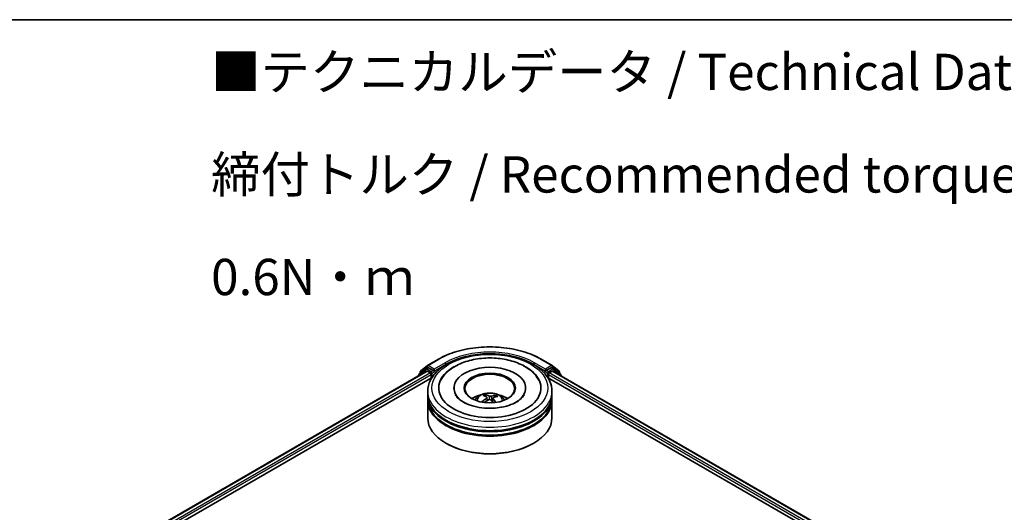
# Model space of a CAD drawing. Units: millimetres. Extents: x 0 to 6111, y 0 to 984.
# Drawn here: x 44 to 78, y 124 to 140 of the extents above; entities that cross this region are included whole.
import ezdxf

# ---------------------------------------------------------------- set-up
doc = ezdxf.new("R2010")
doc.units = ezdxf.units.MM
for name, color, linetype, lineweight in [('Border (ISO)', 7, 'Continuous', 35), ('Symbol (ISO)', 7, 'Continuous', 18), ('Visible (ISO)', 7, 'Continuous', 35), ('Visible Narrow (ISO)', 7, 'Continuous', 25)]:
    doc.layers.add(name, color=color, linetype=linetype, lineweight=lineweight)
doc.styles.add('Note Text (TK)', font='MS PGothic.ttf')

# ---------------------------------------------------------------- blocks, each defined once
blk = doc.blocks.new('図面枠 tk図枠')
at = {"layer": 'Border (ISO)'}
blk.add_line((14.5, 289), (405.5, 289), dxfattribs=at)

msp = doc.modelspace()

# ---------------------------------------------------------------- linework, layer by layer
at = {"layer": 'Visible (ISO)'}
for p, q in [((57.8244, 128.5868), (58.1981, 128.8026)), ((61.7481, 128.8026), (62.1219, 128.5868)), ((46.6937, 121.9855), (57.7941, 128.3943)), ((57.7584, 128.4663), (57.5319, 128.2833)), ((57.5824, 128.3919), (57.8189, 128.583)), ((57.7639, 128.4701), (57.8346, 128.5109)), ((58.0236, 128.4121), (57.856, 128.5088)), ((58.0539, 128.3946), (58.0539, 128.4645)), ((61.8924, 128.4645), (61.8924, 128.3946)), ((62.0903, 128.5088), (61.9227, 128.4121)), ((62.1824, 128.4701), (62.1117, 128.5109)), ((62.1274, 128.583), (62.3638, 128.3919)), ((62.1522, 128.3943), (93.4556, 110.3213)), ((62.4144, 128.2833), (62.1879, 128.4663)), ((49.027, 123.0079), (57.98, 128.177)), ((57.516, 128.25), (57.516, 128.2338)), ((57.5665, 128.3113), (57.5665, 128.3586)), ((57.8155, 128.3922), (57.9225, 128.3304)), ((57.9528, 128.2779), (57.9528, 128.1613)), ((58.0614, 128.3757), (58.0627, 128.3749)), ((61.8836, 128.3749), (61.8849, 128.3757)), ((61.9662, 128.177), (91.1224, 111.3437)), ((61.9935, 128.1613), (61.9935, 128.2779)), ((62.0238, 128.3304), (62.1308, 128.3922)), ((62.3798, 128.3586), (62.3798, 128.3113)), ((62.4303, 128.2338), (62.4303, 128.25)), ((58.7374, 127.8113), (58.7374, 127.7833)), ((61.2089, 127.8113), (61.2089, 127.7833)), ((57.8303, 127.5781), (57.8303, 127.6947)), ((57.8303, 127.4264), (57.8303, 127.5431)), ((57.8303, 126.7849), (57.8303, 127.3914)), ((59.8366, 127.5128), (59.8234, 127.5675)), ((59.876, 127.4803), (59.8863, 127.3839)), ((60.0703, 127.4606), (60.0581, 127.3464)), ((60.1786, 127.5432), (60.1655, 127.5049)), ((62.116, 127.5781), (62.116, 127.6947)), ((62.116, 127.4264), (62.116, 127.5431)), ((62.116, 126.7849), (62.116, 127.3914)), ((58.4781, 125.8984), (58.4579, 125.9101)), ((61.4682, 125.8984), (61.4884, 125.9101))]:
    msp.add_line(p, q, dxfattribs=at)
for centre, start, end in [((57.7853, 128.433), 120, 128.94828), ((57.8458, 128.5497), 120, 128.94828), ((62.1005, 128.5497), 51.05172, 60), ((62.161, 128.433), 51.05172, 60), ((57.5589, 128.25), 128.94828, 180), ((57.6094, 128.3586), 128.94828, 180), ((62.3369, 128.3586), 0, 51.05172), ((62.3874, 128.25), 0, 51.05172)]:
    msp.add_arc(centre, 0.0429, start, end, dxfattribs=at)
for centre, major_axis, ratio, start_param, end_param in [((57.8155, 128.3572), (-0.0214, 0.0371), 0.5773503, 5.4977871, 6.2831853), ((57.856, 128.4738), (-0.0214, 0.0371), 0.5773503, 5.4977871, 6.2831853), ((58.0842, 128.4121), (-0.0214, -0.0371), 0.5773503, 5.4977871, 7.0685835), ((59.9731, 127.8113), (1.7643, 0), 0.5773503, 2.2877064, 7.1370716), ((59.9731, 127.8113), (1.2357, 0), 0.5773503, 5.4710656, 10.2368977), ((61.8621, 128.4121), (0.0214, -0.0371), 0.5773503, 5.4977871, 7.0685835), ((62.0903, 128.4738), (0.0214, 0.0371), 0.5773503, 0, 0.7853982), ((62.1308, 128.3572), (0.0214, 0.0371), 0.5773503, 0, 0.7853982), ((57.9225, 128.2954), (-0.0214, 0.0371), 0.5773503, 3.9269908, 5.4977871), ((59.9731, 127.788), (-0.8571, 0), 0.5773503, 2.3727253, 7.0520527), ((62.0238, 128.2954), (-0.0214, -0.0371), 0.5773503, 3.9269908, 5.4977871), ((59.9731, 127.5431), (2.1429, 0), 0.5773503, 3.12745, 6.2973279), ((59.9731, 127.3914), (2.1429, 0), 0.5773503, 3.12745, 6.2973279), ((59.9731, 127.5781), (-2.1429, 0), 0.5773503, 0, 3.1415927), ((59.9731, 127.4264), (-2.1429, 0), 0.5773503, 0, 3.1415927), ((59.9731, 127.1115), (-0.8571, 0), 0.5773503, 5.0762837, 5.5305884), ((59.9863, 126.7077), (-0.4486, -0.8128), 0.6627368, 4.0172261, 4.2562104), ((59.9895, 126.723), (0.4126, -0.8316), 0.4195294, 2.5004674, 2.7394517), ((59.9616, 126.7257), (0.6357, 0.6766), 0.613642, 1.0357558, 1.2425188), ((59.9581, 126.7087), (-0.352, 0.859), 0.5856207, 5.6783897, 5.917374), ((59.9882, 126.7239), (0.4774, -0.7962), 0.4849819, 2.064982, 2.2452202), ((59.9847, 126.7069), (-0.5284, -0.7633), 0.7142807, 3.6287847, 3.867769), ((59.9568, 126.7097), (-0.2838, 0.8839), 0.5201682, 5.2888232, 5.5025394), ((59.96, 126.725), (0.566, 0.7359), 0.5620981, 0.5194961, 0.7584804), ((59.9731, 127.1115), (-0.8571, 0), 0.5773503, 3.8941895, 4.3484943), ((59.9731, 126.7849), (2.1429, 0), 0.5773503, 3.1415927, 6.2831853), ((59.9731, 127.5431), (-2.1143, 0), 0.5773503, 0.478284, 2.6633086), ((59.9731, 127.3914), (-2.1143, 0), 0.5773503, 0.478284, 2.6633086), ((59.9731, 126.7616), (2.1143, 0), 0.5773503, 3.9269908, 5.4977871)]:
    msp.add_ellipse(centre, major_axis=major_axis, ratio=ratio, start_param=start_param, end_param=end_param, dxfattribs=at)
msp.add_ellipse((59.9731, 127.8113), major_axis=(-0.8857, 0), ratio=0.5773503, dxfattribs=at)
for points, knots in [([(58.1981, 128.8026), (58.3851, 128.9105), (58.6009, 129.001), (59.0695, 129.1388), (59.3222, 129.1862), (59.8404, 129.2336), (60.1059, 129.2336), (60.6241, 129.1862), (60.8768, 129.1388), (61.3454, 129.001), (61.5611, 128.9105), (61.7481, 128.8026)], [1.5707963, 1.5707963, 1.5707963, 1.5707963, 1.8849556, 1.8849556, 2.1991149, 2.1991149, 2.5132741, 2.5132741, 2.8274334, 2.8274334, 3.1415927, 3.1415927, 3.1415927, 3.1415927]), ([(57.8303, 127.6947), (57.8303, 127.8273), (57.8635, 127.9593), (57.9918, 128.2135), (58.0904, 128.3346), (58.3475, 128.5578), (58.5103, 128.658), (58.88, 128.8225), (59.0875, 128.8864), (59.524, 128.9714), (59.7528, 128.9928), (60.2096, 128.9917), (60.4376, 128.9694), (60.8714, 128.8829), (61.0771, 128.8186), (61.4467, 128.6523), (61.6103, 128.5501), (61.8753, 128.3152), (61.9776, 128.1826), (62.0902, 127.9286), (62.116, 127.8118), (62.116, 127.6947)], [2.1759454, 2.1759454, 2.1759454, 2.1759454, 2.4595504, 2.4595504, 2.7627498, 2.7627498, 3.0900121, 3.0900121, 3.4212901, 3.4212901, 3.7507586, 3.7507586, 4.0793767, 4.0793767, 4.4088814, 4.4088814, 4.7401766, 4.7401766, 5.0670524, 5.0670524, 5.317538, 5.317538, 5.317538, 5.317538]), ([(58.2849, 128.0792), (58.3313, 128.1674), (58.3921, 128.2482), (58.5681, 128.4278), (58.6953, 128.5178), (58.9911, 128.6715), (59.1623, 128.7328), (59.5239, 128.8175), (59.7141, 128.8411), (60.0952, 128.8501), (60.286, 128.8357), (60.6531, 128.7698), (60.8292, 128.7182), (61.1514, 128.5781), (61.2973, 128.4894), (61.5183, 128.2937), (61.6017, 128.1928), (61.6614, 128.0792)], [1.9512815, 1.9512815, 1.9512815, 1.9512815, 2.1712363, 2.1712363, 2.4945416, 2.4945416, 2.8417225, 2.8417225, 3.1866551, 3.1866551, 3.5288915, 3.5288915, 3.8728299, 3.8728299, 4.2204216, 4.2204216, 4.503455, 4.503455, 4.503455, 4.503455]), ([(58.0236, 128.4121), (58.0274, 128.4098), (58.0314, 128.4066), (58.0392, 128.3988), (58.0429, 128.3943), (58.0481, 128.388), (58.0501, 128.3857), (58.0539, 128.3816), (58.0559, 128.3797), (58.0589, 128.3773), (58.0601, 128.3764), (58.0614, 128.3757)], [0.185147228, 0.185147228, 0.185147228, 0.185147228, 0.196528423, 0.196528423, 0.207909617, 0.207909617, 0.213859594, 0.213859594, 0.21980957, 0.21980957, 0.223874943, 0.223874943, 0.223874943, 0.223874943]), ([(61.8849, 128.3757), (61.8861, 128.3764), (61.8874, 128.3773), (61.8904, 128.3797), (61.8923, 128.3816), (61.8962, 128.3857), (61.8982, 128.388), (61.9034, 128.3943), (61.9071, 128.3988), (61.9149, 128.4066), (61.9189, 128.4098), (61.9227, 128.4121)], [0.022988029, 0.022988029, 0.022988029, 0.022988029, 0.027053401, 0.027053401, 0.033003378, 0.033003378, 0.038953354, 0.038953354, 0.050334548, 0.050334548, 0.061715743, 0.061715743, 0.061715743, 0.061715743]), ([(60.0875, 127.1172), (59.9568, 127.1107), (59.824, 127.1155), (59.569, 127.1468), (59.4468, 127.1732), (59.2277, 127.2429), (59.1305, 127.2858), (58.9711, 127.379), (58.9083, 127.4291), (58.8304, 127.5119), (58.8068, 127.5455), (58.7907, 127.5761)], [0, 0, 0, 0, 0.2950228, 0.2950228, 0.5890731, 0.5890731, 0.8777093, 0.8777093, 1.1592623, 1.1592623, 1.3618624, 1.3618624, 1.3618624, 1.3618624]), ([(59.4619, 127.3938), (59.4778, 127.4212), (59.4966, 127.4456), (59.5511, 127.5033), (59.5895, 127.5315), (59.6807, 127.583), (59.7349, 127.6031), (59.8496, 127.631), (59.9104, 127.638), (60.0313, 127.6383), (60.0913, 127.6317), (60.2085, 127.6043), (60.2655, 127.5834), (60.3695, 127.524), (60.4174, 127.4863), (60.4666, 127.4221), (60.4759, 127.4084), (60.4844, 127.3938)], [5.7020704, 5.7020704, 5.7020704, 5.7020704, 5.8789153, 5.8789153, 6.1762727, 6.1762727, 6.5515327, 6.5515327, 6.9459576, 6.9459576, 7.3357939, 7.3357939, 7.7300617, 7.7300617, 8.1043676, 8.1043676, 8.1984467, 8.1984467, 8.1984467, 8.1984467]), ([(59.8093, 127.5847), (59.8107, 127.5844), (59.8122, 127.5837), (59.815, 127.5819), (59.8167, 127.5803), (59.8193, 127.5771), (59.8206, 127.5749), (59.8223, 127.5713), (59.823, 127.5693), (59.8234, 127.5675)], [0.014560073, 0.014560073, 0.014560073, 0.014560073, 0.018722682, 0.018722682, 0.023429831, 0.023429831, 0.028069056, 0.028069056, 0.031810233, 0.031810233, 0.031810233, 0.031810233]), ([(59.8675, 127.493), (59.8709, 127.4907), (59.8735, 127.4878), (59.8763, 127.4812), (59.8764, 127.4776), (59.8744, 127.4707), (59.8721, 127.467), (59.8664, 127.461), (59.8633, 127.4587), (59.86, 127.4566)], [0, 0, 0, 0, 0.012499779, 0.012499779, 0.024999557, 0.024999557, 0.037523671, 0.037523671, 0.046676606, 0.046676606, 0.046676606, 0.046676606]), ([(59.9286, 127.4063), (59.9334, 127.4087), (59.9393, 127.4107), (59.9516, 127.4128), (59.9581, 127.413), (59.9698, 127.4118), (59.9759, 127.4103), (59.9852, 127.4063), (59.9887, 127.4043), (59.9917, 127.4019)], [0, 0, 0, 0, 0.012499779, 0.012499779, 0.024999557, 0.024999557, 0.037523671, 0.037523671, 0.046676606, 0.046676606, 0.046676606, 0.046676606]), ([(60.0177, 127.5283), (60.0129, 127.5268), (60.007, 127.5257), (59.9947, 127.5247), (59.9882, 127.5247), (59.9765, 127.5258), (59.9704, 127.5269), (59.9611, 127.5297), (59.9576, 127.5311), (59.9546, 127.5326)], [0, 0, 0, 0, 0.012499779, 0.012499779, 0.024999557, 0.024999557, 0.037523671, 0.037523671, 0.046676606, 0.046676606, 0.046676606, 0.046676606]), ([(60.0788, 127.4415), (60.0754, 127.4449), (60.0728, 127.4487), (60.07, 127.4563), (60.0699, 127.4602), (60.0719, 127.4669), (60.0742, 127.4702), (60.0799, 127.4749), (60.083, 127.4767), (60.0863, 127.478)], [0, 0, 0, 0, 0.012499779, 0.012499779, 0.024999557, 0.024999557, 0.037523671, 0.037523671, 0.046676606, 0.046676606, 0.046676606, 0.046676606]), ([(61.1556, 127.5761), (61.1477, 127.561), (61.138, 127.5453), (61.0902, 127.479), (61.0342, 127.424), (60.8885, 127.3243), (60.8023, 127.2793), (60.6032, 127.2024), (60.4898, 127.1709), (60.2785, 127.1328), (60.1836, 127.122), (60.0875, 127.1172)], [5.0928742, 5.0928742, 5.0928742, 5.0928742, 5.1925393, 5.1925393, 5.4990955, 5.4990955, 5.7798307, 5.7798307, 6.0662562, 6.0662562, 6.2831853, 6.2831853, 6.2831853, 6.2831853]), ([(60.1786, 127.5432), (60.1792, 127.5449), (60.1801, 127.5467), (60.1823, 127.5501), (60.184, 127.5521), (60.1873, 127.5549), (60.1894, 127.5562), (60.1928, 127.5576), (60.1947, 127.558), (60.1963, 127.5581)], [0.0427285, 0.0427285, 0.0427285, 0.0427285, 0.046469677, 0.046469677, 0.051108902, 0.051108902, 0.055816051, 0.055816051, 0.05997866, 0.05997866, 0.05997866, 0.05997866]), ([(59.7004, 127.3326), (59.7018, 127.3339), (59.7035, 127.3351), (59.7067, 127.3367), (59.7087, 127.3373), (59.7119, 127.3374), (59.7136, 127.337), (59.7154, 127.3359), (59.7159, 127.3355), (59.7164, 127.3351)], [0.014560073, 0.014560073, 0.014560073, 0.014560073, 0.018722682, 0.018722682, 0.023429831, 0.023429831, 0.028069056, 0.028069056, 0.029984908, 0.029984908, 0.029984908, 0.029984908]), ([(59.7353, 127.3188), (59.7348, 127.3192), (59.7342, 127.3196), (59.7305, 127.3225), (59.7275, 127.325), (59.7218, 127.33), (59.719, 127.3325), (59.7164, 127.3351)], [4.73023589, 4.73023589, 4.73023589, 4.73023589, 4.73998273, 4.73998273, 4.79459431, 4.79459431, 4.84920589, 4.84920589, 4.84920589, 4.84920589])]:
    msp.add_open_spline(points, degree=3, knots=knots, dxfattribs=at)
at = {"layer": 'Visible Narrow (ISO)'}
for p, q in [((57.8458, 128.5847), (58.2196, 128.8004)), ((61.7267, 128.8004), (62.1005, 128.5847)), ((57.5656, 128.2624), (57.755, 128.4155)), ((57.5791, 128.3411), (57.8155, 128.5322)), ((57.755, 128.4155), (57.7929, 128.3936)), ((57.7853, 128.468), (57.856, 128.5088)), ((57.9528, 128.3712), (57.7853, 128.468)), ((57.8155, 128.5322), (57.856, 128.5088)), ((58.0539, 128.4645), (57.8458, 128.5847)), ((58.0236, 128.4121), (57.9528, 128.3712)), ((58.4276, 128.6803), (58.0539, 128.4645)), ((58.0539, 128.3946), (58.4579, 128.6278)), ((58.4579, 128.6278), (58.4579, 128.6175)), ((61.4884, 128.6278), (61.8924, 128.3946)), ((61.4884, 128.6278), (61.4884, 128.6175)), ((61.8924, 128.4645), (61.5187, 128.6803)), ((62.1005, 128.5847), (61.8924, 128.4645)), ((61.9935, 128.3712), (61.9227, 128.4121)), ((62.161, 128.468), (61.9935, 128.3712)), ((62.0903, 128.5088), (62.1308, 128.5322)), ((62.0903, 128.5088), (62.161, 128.468)), ((62.1308, 128.5322), (62.3672, 128.3411)), ((62.1534, 128.3936), (62.1913, 128.4155)), ((62.1913, 128.4155), (62.3806, 128.2624)), ((46.7063, 121.9783), (57.8155, 128.3922)), ((57.9225, 128.3304), (46.8116, 121.9155)), ((48.6394, 122.9008), (57.9528, 128.2779)), ((57.5791, 128.3214), (57.5791, 128.3411)), ((57.9831, 128.3187), (58.0842, 128.3771)), ((57.9831, 128.1817), (57.9831, 128.3187)), ((61.8621, 128.3771), (61.9631, 128.3187)), ((61.9631, 128.3187), (61.9631, 128.1817)), ((61.9935, 128.2779), (91.5099, 111.2366)), ((93.3378, 110.2512), (62.0238, 128.3304)), ((62.1308, 128.3922), (93.4431, 110.314)), ((62.3672, 128.3411), (62.3672, 128.3214)), ((59.86, 127.4566), (59.8657, 127.3721)), ((59.9546, 127.5326), (59.9452, 127.4117)), ((60.0177, 127.5283), (60.0268, 127.3735)), ((60.0788, 127.4415), (60.0699, 127.3357))]:
    msp.add_line(p, q, dxfattribs=at)
for centre, major_axis, ratio, start_param, end_param in [((59.9731, 127.788), (2.4799, 0), 0.5773503, 0.7853982, 2.3561945), ((58.2196, 128.7654), (-0.0214, 0.0371), 0.5773503, 5.4977871, 6.2831853), ((59.9731, 127.788), (-2.1857, 0), 0.5773503, 3.9269908, 5.4977871), ((59.9731, 127.753), (2.1429, 0), 0.5773503, 1.9058912, 2.3561945), ((59.9731, 127.753), (2.1429, 0), 0.5773503, 0.7853982, 1.2357014), ((61.7267, 128.7654), (0.0214, 0.0371), 0.5773503, 0, 0.7853982), ((57.7853, 128.433), (-0.0269, 0.0333), 0.8131434, 0, 1.4434523), ((57.7853, 128.433), (-0.0214, -0.0371), 0.5773503, 3.9269908, 5.4977871), ((57.7853, 128.433), (-0.0214, 0.0371), 0.5773503, 5.4977871, 6.2831853), ((57.8458, 128.5497), (-0.0269, 0.0333), 0.8131434, 0, 1.4434523), ((57.8458, 128.5497), (-0.0214, -0.0371), 0.5773503, 3.9269908, 5.4977871), ((57.8458, 128.5497), (-0.0214, 0.0371), 0.5773503, 5.4977871, 6.2831853), ((58.4276, 128.6453), (-0.0214, 0.0371), 0.5773503, 3.9269908, 5.4977871), ((61.5187, 128.6453), (0.0214, 0.0371), 0.5773503, 0.7853982, 2.3561945), ((62.1005, 128.5497), (0.0214, 0.0371), 0.5773503, 0, 0.7853982), ((62.1005, 128.5497), (-0.0214, 0.0371), 0.5773503, 3.9269908, 5.4977871), ((62.1005, 128.5497), (0.0269, 0.0333), 0.8131434, 4.839733, 6.2831853), ((62.161, 128.433), (0.0214, 0.0371), 0.5773503, 0, 0.7853982), ((62.161, 128.433), (-0.0214, 0.0371), 0.5773503, 3.9269908, 5.4977871), ((62.161, 128.433), (0.0269, 0.0333), 0.8131434, 4.839733, 6.2831853), ((57.5589, 128.25), (-0.0429, 0), 0.5773503, 0, 0.5382514), ((57.5589, 128.25), (-0.0269, 0.0333), 0.8131434, 0, 1.2688679), ((57.6094, 128.3586), (-0.0429, 0), 0.5773503, 0, 0.7853982), ((57.6094, 128.3586), (-0.0269, 0.0333), 0.8131434, 0, 1.4434523), ((57.9528, 128.3362), (-0.0214, -0.0371), 0.5773503, 3.9269908, 5.204008), ((57.9528, 128.3362), (0.0429, 0), 0.5773503, 4.4332722, 5.4977871), ((57.9528, 128.3362), (-0.0214, 0.0371), 0.5773503, 3.9269908, 5.4977871), ((61.9935, 128.3362), (-0.0214, -0.0371), 0.5773503, 3.9269908, 5.4977871), ((61.9935, 128.3362), (0.0429, 0), 0.5773503, 3.9269908, 4.9915058), ((61.9935, 128.3362), (-0.0214, 0.0371), 0.5773503, 4.22077, 5.4977871), ((62.3369, 128.3586), (0.0269, 0.0333), 0.8131434, 4.839733, 6.2831853), ((62.3369, 128.3586), (0.0429, 0), 0.5773503, 5.4977871, 6.2831853), ((62.3874, 128.25), (0.0269, 0.0333), 0.8131434, 5.0143174, 6.2831853), ((62.3874, 128.25), (0.0429, 0), 0.5773503, 5.7449339, 6.2831853), ((59.9731, 127.6947), (-2.1429, 0), 0.5773503, 0, 3.1415927), ((59.9731, 127.3833), (-0.4384, 0), 0.5773503, 3.0761472, 6.3486308), ((59.9731, 127.4272), (-0.3182, 0), 0.5773503, 5.2531595, 5.5057649), ((59.9731, 127.42), (0.2962, 0), 0.5773503, 2.1008452, 2.3142446), ((59.9731, 127.42), (0.2962, 0), 0.5773503, 0.6029686, 0.8040977), ((59.9731, 127.4272), (-0.3182, 0), 0.5773503, 3.6823632, 3.9349686), ((59.9731, 127.4272), (0.3182, 0), 0.5773503, 3.6823632, 3.7455918)]:
    msp.add_ellipse(centre, major_axis=major_axis, ratio=ratio, start_param=start_param, end_param=end_param, dxfattribs=at)
msp.add_ellipse((59.9731, 127.8113), major_axis=(2, 0), ratio=0.5773503, dxfattribs=at)

# ---------------------------------------------------------------- block references
at = {"xscale": 0.5, "yscale": 0.5, "zscale": 0.5}
msp.add_blockref('図面枠 tk図枠', (-7.25, -4), dxfattribs=at)

# ---------------------------------------------------------------- texts
at = {"layer": 'Symbol (ISO)', "color": 7, "insert": (50.3587, 135.1696), "char_height": 1.25, "width": 44.254384, "attachment_point": 4, "line_spacing_factor": 1.695652, "style": 'Note Text (TK)'}
msp.add_mtext('\\fＭＳ Ｐゴシック|b0|i0;■テクニカルデータ / Technical Data■\\P\\fＭＳ Ｐゴシック|b0|i0;締付トルク / Recommended torque : 0.3N・ｍ ～ 0.6N・ｍ', dxfattribs=at)

doc.saveas('drawing.dxf')
